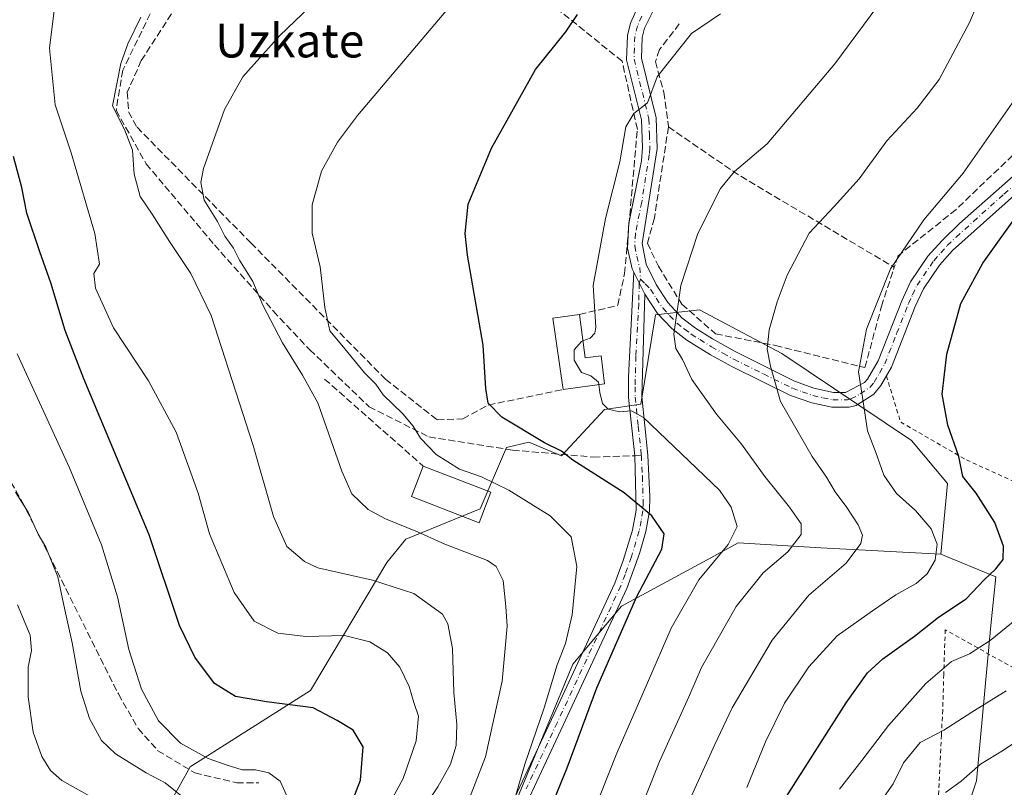
# Model space of a CAD drawing. Units: metres. Extents: x 613580 to 617031, y 4771018 to 4773389.
# Drawn here: x 614583 to 614816, y 4772216 to 4772398 of the extents above; entities that cross this region are included whole.
import ezdxf
from ezdxf.enums import TextEntityAlignment as Align

# ---------------------------------------------------------------- set-up
doc = ezdxf.new("R2010")
doc.units = ezdxf.units.M
doc.header["$MEASUREMENT"] = 0
for name, pattern in [('DGN Style 2', [1.6480167562047852, 0.988810053722871, -0.6592067024819142]), ('DGN Style 3', [2.307223458686699, 1.648016756204785, -0.6592067024819142]), ('DGN Style 4', [2.6384748266838614, 1.318413404963828, -0.6592067024819142, 0.001648016756204785, -0.6592067024819142])]:
    doc.linetypes.add(name, pattern=pattern)
for name, color, linetype, lineweight in [('Alambrada', 7, 'DGN Style 2', 0), ('Arbolado forestal CxS', 92, 'Continuous', 0), ('Camino Cxs', 7, 'Continuous', 0), ('Camino eje', 30, 'DGN Style 4', 13), ('Comarca CxS', 21, 'Continuous', 0), ('Comunidad Autónoma CxS', 142, 'Continuous', 0), ('Curva de nivel maestra', 30, 'Continuous', 30), ('Curva de nivel normal', 30, 'Continuous', 0), ('Edificación Cxs', 1, 'Continuous', 13), ('Espacio natural protegido CxS', 121, 'Continuous', 0), ('Municipio CxS', 4, 'Continuous', 0), ('Muro lineal', 1, 'DGN Style 3', 13), ('Pastizal CxS', 92, 'Continuous', 0), ('Pista no pavimentada Cxs', 111, 'Continuous', 0), ('Pista no pavimentada eje', 91, 'DGN Style 4', 0), ('Prado CxS', 92, 'Continuous', 0), ('Provincia CxS', 1, 'Continuous', 0), ('Senda', 7, 'DGN Style 3', 0), ('Senda no paivmentada conexión', 7, 'DGN Style 3', 0), ('Texto cartográfico', 7, 'Continuous', 0)]:
    doc.layers.add(name, color=color, linetype=linetype, lineweight=lineweight)
doc.styles.add('Style-Arial', font='txt')

# ---------------------------------------------------------------- blocks, each defined once
blk = doc.blocks.new('*U10')
at = {"layer": 'Arbolado forestal CxS', "color": 92, "linetype": 'Continuous', "lineweight": 0}
blk.add_polyline3d([(614618.6234999998, 4772212.448100001, 414.1009999999951), (614623.2260999996, 4772220.6339, 418.9389999999985), (614651.7783000004, 4772238.765500001, 426.6542000000045), (614669.9265000002, 4772269.1965, 437.3573000000034), (614674.4237000003, 4772274.716700001, 439.5470999999961), (614692.0055000001, 4772281.8727, 443.5516999999964), (614698.2418999998, 4772296.489499999, 448.8221000000049), (614703.5576999999, 4772297.7161, 449.7709999999934), (614711.3256999999, 4772294.445900001, 450.2017999999953), (614721.5481000004, 4772305.485099999, 454.4231), (614730.1349, 4772306.711100001, 456.0190000000002), (614733.6530999999, 4772327.9911, 458.7149999999965), (614744.0318999998, 4772329.143100001, 460.9584999999934), (614763.6357000005, 4772318.770099999, 465.8763000000035), (614794.3284999998, 4772298.124700001, 472.4302000000025), (614802.9153000005, 4772287.9025, 474.0224000000017), (614801.2792999997, 4772271.138699999, 470.1203999999998), (614772.8602999998, 4772272.662900001, 461.2679999999964), (614753.2565000001, 4772273.8159, 455.4027999999962), (614745.8519000001, 4772269.8071, 454.1310999999987), (614725.5805000003, 4772258.831900001, 448.4608000000007), (614714.0488999998, 4772245.0001, 445.6396999999997), (614701.3081, 4772214.282299999, 444.695200000002)], dxfattribs=at)

msp = doc.modelspace()

# ---------------------------------------------------------------- linework, layer by layer
at = {"layer": 'Alambrada', "color": 7, "linetype": 'DGN Style 2', "lineweight": 0}
for points in [[(614788.3901000004, 4772313.440099999, 471.7246000000014), (614791.8000999996, 4772302.470100001, 472.4051000000036), (614807.3901000004, 4772293.5101, 475.4364999999962), (614845.7600999996, 4772276.0601, 481.9869000000036), (614827.3201000001, 4772239.2601, 487.2342999999965)], [(614827.3201000001, 4772239.2601, 487.2342999999965), (614820.1501000002, 4772243.2501, 488.0527000000002), (614808.5301000001, 4772249.7501, 483.6472000000067), (614802.3601000002, 4772253.190099999, 480.6967000000004), (614802.0201000003, 4772242.5801, 481.4728999999934), (614801.7600999996, 4772234.1501, 484.0927999999985), (614801.4600999998, 4772228.1801, 485.7333999999974), (614800.6401000004, 4772211.4301, 491.7433000000019), (614800.3501000004, 4772205.7501, 493.0559000000067), (614795.6401000004, 4772181.970100001, 496.3671000000032), (614793.6001000004, 4772171.590100001, 497.0145000000048), (614772.5201000003, 4772166.950099999, 487.8006000000024), (614768.7100999998, 4772151.9001, 487.7593999999954), (614757.2801000001, 4772121.100099999, 488.0889000000025), (614735.2301000003, 4772068.550100001, 485.3053999999975), (614734.1601, 4772064.710100001, 484.4784999999974), (614773.8701, 4772025.340100001, 486.2301000000007), (614790.5201000003, 4772030.710100001, 492.6910999999964), (614823.6001000004, 4772030.710100001, 504.4616999999998)]]:
    msp.add_polyline3d(points, dxfattribs=at)
at = {"layer": 'Arbolado forestal CxS', "color": 92, "linetype": 'Continuous', "lineweight": 0}
for points in [[(614565.6091, 4772175.653700001, 390.2465999999986), (614587.8148999996, 4772198.834899999, 401.6981999999989), (614618.6234999998, 4772212.448100001, 414.1009999999951), (614623.2260999996, 4772220.6339, 418.9389999999985), (614651.7783000004, 4772238.765500001, 426.6542000000045), (614669.9265000002, 4772269.1965, 437.3573000000034), (614674.4237000003, 4772274.716700001, 439.5470999999961), (614692.0055000001, 4772281.8727, 443.5516999999964), (614698.2418999998, 4772296.489499999, 448.8221000000049), (614703.5576999999, 4772297.7161, 449.7709999999934), (614711.3256999999, 4772294.445900001, 450.2017999999953), (614721.5481000004, 4772305.485099999, 454.4231), (614730.1349, 4772306.711100001, 456.0190000000002), (614733.6530999999, 4772327.9911, 458.7149999999965), (614744.0318999998, 4772329.143100001, 460.9584999999934), (614763.6357000005, 4772318.770099999, 465.8763000000035), (614794.3284999998, 4772298.124700001, 472.4302000000025), (614802.9153000005, 4772287.9025, 474.0224000000017), (614801.2792999997, 4772271.138699999, 470.1203999999998)], [(614801.2792999997, 4772271.138699999, 470.1203999999998), (614772.8602999998, 4772272.662900001, 461.2679999999964), (614753.2565000001, 4772273.8159, 455.4027999999962), (614745.8519000001, 4772269.8071, 454.1310999999987), (614725.5805000003, 4772258.831900001, 448.4608000000007), (614714.0488999998, 4772245.0001, 445.6396999999997), (614701.3081, 4772214.282299999, 444.695200000002), (614697.8318999996, 4772204.9003, 444.8221000000049), (614692.9259000003, 4772200.4033, 443.5574999999953), (614679.4329000004, 4772202.446699999, 435.9952999999951), (614658.3139000004, 4772199.7577, 425.7514999999985), (614635.1432999996, 4772175.972899999, 419.0010000000038), (614614.6835000003, 4772140.167099999, 416.0789999999979), (614587.5773, 4772125.215299999, 405.9955000000046), (614558.4057, 4772121.660300001, 390.8407000000007)]]:
    msp.add_polyline3d(points, dxfattribs=at)
at = {"layer": 'Camino Cxs', "color": 7, "linetype": 'Continuous', "lineweight": 0, "extrusion": (-0.1147698506115448, 0.2330723226252681, 0.9656630746884065), "elevation": 1042190.183986124, "flags": 128}
msp.add_lwpolyline([(-2659749.580627486, -3872037.431215283), (-2659749.580627486, -3872031.430006587)], dxfattribs=at)
at = {"layer": 'Camino Cxs', "color": 7, "linetype": 'Continuous', "lineweight": 0}
for points in [[(614692.1501000002, 4772196.0101, 445.0981000000029), (614708.9301000005, 4772231.880100001, 450.6013999999996), (614723.9600999998, 4772264.2301, 461.125), (614725.9901000002, 4772269.630100001, 462.1178000000073), (614728.1700999998, 4772276.8201, 465.6122000000032), (614729.0800999999, 4772281.590100001, 463.7642999999953), (614728.7200999996, 4772294.470100001, 457.7715999999928), (614727.2500999998, 4772308.350099999, 456.0679999999993), (614727.2001, 4772313.270099999, 456.3456000000006), (614728.5, 4772338.079100001, 458.2982000000048), (614731.0601000005, 4772332.880100001, 459.8573000000034), (614730.3701, 4772308.530099999, 456.6399999999995), (614731.8300999999, 4772294.6801, 455.5859000000055), (614732.3101000005, 4772284.800100001, 458.6622999999963), (614732.2100999998, 4772281.340100001, 459.2397000000056), (614731.3300999999, 4772276.530099999, 463.8736999999965), (614729.8300999999, 4772271.3301, 462.6736999999994), (614726.8400999998, 4772263.020099999, 458.2436000000016), (614711.7600999996, 4772230.5601, 449.5415999999968), (614696.9600999998, 4772198.9301, 447.1827999999951)], [(614692.1501000002, 4772196.0101, 445.0981000000029), (614708.9301000005, 4772231.880100001, 450.6013999999996), (614723.9600999998, 4772264.2301, 461.125), (614725.9901000002, 4772269.630100001, 462.1178000000073), (614728.1700999998, 4772276.8201, 465.6122000000032), (614729.0800999999, 4772281.590100001, 463.7642999999953), (614728.7200999996, 4772294.470100001, 457.7715999999928), (614727.2500999998, 4772308.350099999, 456.0679999999993), (614727.2001, 4772313.270099999, 456.3456000000006), (614728.5, 4772338.079100001, 458.2982000000048)], [(614731.0601000005, 4772332.880100001, 459.8573000000034), (614730.3701, 4772308.530099999, 456.6399999999995), (614731.8300999999, 4772294.6801, 455.5859000000055), (614732.3101000005, 4772284.800100001, 458.6622999999963), (614732.2100999998, 4772281.340100001, 459.2397000000056), (614731.3300999999, 4772276.530099999, 463.8736999999965), (614729.8300999999, 4772271.3301, 462.6736999999994), (614726.8400999998, 4772263.020099999, 458.2436000000016), (614711.7600999996, 4772230.5601, 449.5415999999968), (614696.9600999998, 4772198.9301, 447.1827999999951)]]:
    msp.add_polyline3d(points, dxfattribs=at)
at = {"layer": 'Camino eje', "color": 30, "linetype": 'DGN Style 4', "lineweight": 13}
msp.add_polyline3d([(614730.0714999996, 4772336.447699999, 458.9291999999987), (614729.7801000001, 4772335.4801, 459.3500000000058), (614729.6409, 4772330.5725, 460.9314000000013), (614728.9908999996, 4772318.167500001, 457.4875999999931), (614728.7851, 4772310.9001, 456.4818999999989), (614728.8101000005, 4772308.440099999, 456.3273999999947), (614729.5450999998, 4772301.5001, 454.9009999999981), (614730.2751000002, 4772294.575099999, 456.6380000000063), (614730.5151000004, 4772289.6351, 460.7017999999953), (614730.6951000001, 4772283.1951, 460.8231999999989), (614730.6451000003, 4772281.465100001, 461.4569000000047), (614730.2050999999, 4772279.0601, 463.6687999999995), (614729.7500999998, 4772276.675100001, 464.7252000000008), (614729.0000999998, 4772274.075099999, 464.2835000000051), (614727.9101, 4772270.4801, 462.8905999999988), (614726.4151, 4772266.325099999, 460.9171999999963), (614725.4001000002, 4772263.6251, 459.8344999999972), (614710.3450999996, 4772231.220100001, 449.9731999999931), (614702.9451000001, 4772215.405099999, 453.0288)], dxfattribs=at)
at = {"layer": 'Comarca CxS', "color": 21, "linetype": 'Continuous', "lineweight": 0}
msp.add_3dface([(617009.7500008971, 4771075.699982255), (613618.0800008723, 4771018.439982256), (613579.5200008709, 4773331.979982234), (616970.0800008973, 4773389.239982234)], dxfattribs=at)
at = {"layer": 'Comunidad Autónoma CxS', "color": 142, "linetype": 'Continuous', "lineweight": 0}
msp.add_3dface([(617009.7500008971, 4771075.699982255), (613618.0800008723, 4771018.439982256), (613579.5200008709, 4773331.979982234), (616970.0800008973, 4773389.239982234)], dxfattribs=at)
at = {"layer": 'Curva de nivel maestra', "color": 30, "linetype": 'Continuous', "lineweight": 30, "flags": 128}
for points, elevation in [([(614706.8200000003, 4772206.120100001), (614712.6600000003, 4772220.440099999), (614719.6900000004, 4772239.4101), (614729.2199999997, 4772261.0601), (614735.1500000004, 4772272.3201), (614735.7199999997, 4772275.9301), (614732.7699999996, 4772280.2401), (614726.1699999999, 4772285.670100001), (614714.0499999998, 4772293.4301), (614711.3600000005, 4772295.600099999), (614707.3200000003, 4772297.600099999), (614697.1900000004, 4772303.690099999), (614693.9699999997, 4772306.950099999), (614693.3399999999, 4772310.450099999), (614692.7400000002, 4772320.7301), (614689.04, 4772342.1501), (614688.4699999997, 4772347.2301), (614689.1699999999, 4772354.2401), (614694.6900000004, 4772367.5001), (614705.1600000003, 4772386.220100001), (614712.3399999999, 4772395.1601), (614715.1100000005, 4772399.2601)], 450), ([(614660.2300000006, 4772208.690099999), (614663.6399999997, 4772217.450099999), (614664.25, 4772225.420100001), (614661.8899999997, 4772229.3301), (614658.0800000001, 4772231.6801), (614652.4000000004, 4772234.6601), (614641.3300000001, 4772236.0701), (614634.0099999999, 4772237.380100001), (614628.9900000002, 4772240.4001), (614624.3399999999, 4772246.6601), (614620.6799999997, 4772254.190099999), (614613.5199999996, 4772275.7301), (614598.0199999996, 4772312.7501), (614593.5499999998, 4772324.220100001), (614590.2100000001, 4772335.5801), (614587.54, 4772342.880100001), (614584.4800000006, 4772352.100099999), (614583.2999999998, 4772358.220100001), (614581.3399999999, 4772365.5601)], 425), ([(614764.6799999997, 4772213.5801), (614778.8799999999, 4772235.870100001), (614783.9299999997, 4772242.9901), (614787.5800000001, 4772246.3301), (614795.1100000005, 4772251.6801), (614800.75, 4772256.200099999), (614807.3600000005, 4772260.5001), (614811.5899999999, 4772265.030099999), (614814.3499999996, 4772267.620100001), (614816.0999999996, 4772269.870100001), (614816.2199999997, 4772273.050100001), (614814.1500000004, 4772278.6601), (614809.7199999997, 4772285.630100001), (614806.5499999998, 4772289.590100001), (614805.5599999996, 4772294.3301), (614802.9699999997, 4772301.780099999), (614801.6200000001, 4772309.120100001), (614802.7800000003, 4772318.6501), (614806.0899999999, 4772330.640100001), (614811.2599999999, 4772340.2501), (614820.5999999996, 4772353.2501)], 475)]:
    msp.add_lwpolyline(points, dxfattribs=dict(at, elevation=elevation))
at = {"layer": 'Curva de nivel normal', "color": 30, "linetype": 'Continuous', "lineweight": 0, "flags": 128}
for points, elevation in [([(614741.7999999998, 4772212.91), (614747.6900000004, 4772225.970000001), (614751.8399999999, 4772234.680000001), (614761.3099999996, 4772250.730000001), (614770.0300000003, 4772261.439999999), (614778.8600000005, 4772269.01), (614782.3200000003, 4772273.65), (614782.7400000002, 4772275.680000001), (614781.7100000001, 4772278.07), (614779.04, 4772282.25), (614776.2599999999, 4772285.92), (614774.1900000004, 4772289.4), (614770.8200000003, 4772294.32), (614763.25, 4772307.41), (614760.9100000003, 4772315.789999999), (614760.0800000001, 4772319.779999999), (614760.6299999999, 4772324.430000001), (614762.4600000001, 4772331.039999999), (614764.8300000001, 4772337.4), (614770.0800000001, 4772347.32), (614776.04, 4772353.710000001), (614781.9500000002, 4772360.24), (614788.5, 4772369.26), (614795.7100000001, 4772376.980000001), (614800.9199999999, 4772383.84), (614808.1299999999, 4772397.32), (614813.5899999999, 4772410.26)], 465), ([(614657.0300000003, 4772406.26), (614644.4800000006, 4772394.26), (614635.7599999999, 4772384.49), (614631.3499999996, 4772376.689999999), (614626.3700000001, 4772362.730000001), (614625.79, 4772359.41), (614626.5899999999, 4772355.180000001), (614629.6900000004, 4772350.140000001), (614631.4500000002, 4772346.66), (614633.5, 4772343.76), (614634.9600000001, 4772340.91), (614638.0999999996, 4772335.869999999), (614640.4900000002, 4772330.24), (614645.1100000005, 4772321.289999999), (614649.8700000001, 4772313.600000001), (614653.5199999996, 4772307.029999999), (614659.2100000001, 4772290.880000001), (614661.6200000001, 4772285.430000001), (614665.4400000004, 4772281.76), (614669.5599999996, 4772279.51), (614677.1299999999, 4772276.460000001), (614683.6799999997, 4772273.539999999), (614693.7599999999, 4772269.630000001), (614695.7999999998, 4772268.24), (614697.4900000002, 4772264.91), (614698.1399999997, 4772258.689999999), (614698.4400000004, 4772254.02), (614697.2400000002, 4772241.02), (614693.3099999996, 4772223.039999999), (614685.9299999997, 4772204.039999999)], 440), ([(614728.5499999998, 4772206.77), (614734.5899999999, 4772221.91), (614741.5199999996, 4772237.25), (614744.5199999996, 4772244.25), (614752.7599999999, 4772258.689999999), (614759.2100000001, 4772266.689999999), (614765.0199999996, 4772271.689999999), (614768.1799999997, 4772275.779999999), (614768.2100000001, 4772278.359999999), (614765.4400000004, 4772282.33), (614759.5899999999, 4772289.58), (614754.04, 4772297.279999999), (614748.0899999999, 4772304.380000001), (614742.2300000006, 4772312.619999999), (614740.0199999996, 4772317.32), (614738.4699999997, 4772319.970000001), (614737.9699999997, 4772323.350000001), (614739.6299999999, 4772334.91), (614743.6900000004, 4772347.25), (614749.0199999996, 4772357.92), (614752.3600000005, 4772362.02), (614760.0800000001, 4772368.550000001), (614776.2000000002, 4772387.57), (614791.3799999999, 4772408.119999999)], 460), ([(614669.2400000002, 4772209.57), (614673.7800000003, 4772217.869999999), (614676.8499999996, 4772226.850000001), (614677.4199999999, 4772232.720000001), (614676.3200000003, 4772235.930000001), (614675.1600000003, 4772239.76), (614673, 4772244.279999999), (614670.0300000003, 4772247.680000001), (614665.8799999999, 4772250.310000001), (614659.8099999996, 4772251.800000001), (614650.7100000001, 4772251.619999999), (614644.04, 4772252.359999999), (614638.4400000004, 4772255.26), (614633.6399999997, 4772262.050000001), (614627.8099999996, 4772275.980000001), (614625.1100000005, 4772285.619999999), (614619.8799999999, 4772300.08), (614613.3600000005, 4772312.300000001), (614605.0700000003, 4772324.869999999), (614600.7400000002, 4772334.279999999), (614600.4100000003, 4772337.800000001), (614601.7199999997, 4772339.970000001), (614600.6200000001, 4772347.25), (614595.0300000003, 4772366.390000001), (614591.1799999997, 4772377.789999999), (614589.8399999999, 4772391.25), (614591.5599999996, 4772404.680000001)], 430), ([(614700.5, 4772213.91), (614702.6500000004, 4772221.25), (614707.25, 4772234.640000001), (614710.3399999999, 4772244.84), (614712.2999999998, 4772249.930000001), (614713.8300000001, 4772256.710000001), (614714.9600000001, 4772268.199999999), (614713.6200000001, 4772275.26), (614708.6699999999, 4772280.220000001), (614698.8099999996, 4772286.32), (614692.3200000003, 4772289.49), (614687.1399999997, 4772291.310000001), (614681.6200000001, 4772294.789999999), (614677.8600000005, 4772298.66), (614676.1600000003, 4772301.52), (614673.6699999999, 4772304.460000001), (614669.0599999996, 4772308.939999999), (614667.3099999996, 4772311.460000001), (614664.6100000005, 4772314.199999999), (614659.2400000002, 4772320.75), (614656.3499999996, 4772324.189999999), (614655.1799999997, 4772329.699999999), (614654.0899999999, 4772339.33), (614652.1600000003, 4772347.310000001), (614652.2000000002, 4772354.039999999), (614654.3700000001, 4772362.100000001), (614658.1799999997, 4772368.91), (614662.9100000003, 4772375.25), (614686.0800000001, 4772402.710000001)], 445), ([(614749.0700000003, 4772399.41), (614742.1799999997, 4772394.720000001), (614737.2800000003, 4772388.59), (614734.04, 4772384.49), (614731.7000000002, 4772378.25), (614728.4699999997, 4772375.76), (614726.5800000001, 4772372.58), (614725.1299999999, 4772364.300000001), (614721.7300000006, 4772350.850000001), (614718.8799999999, 4772334.92), (614719.4500000002, 4772325.029999999), (614719.2699999996, 4772323.58), (614718.0999999996, 4772322.439999999), (614716.4049000005, 4772321.763599999)], 455), ([(614678.04, 4772209.99), (614681.9600000001, 4772215.9), (614684.9900000002, 4772221.26), (614686.3099999996, 4772225.689999999), (614686.5, 4772230.689999999), (614685.7999999998, 4772238.310000001), (614685.4600000001, 4772248.710000001), (614684.3300000001, 4772254.59), (614683.0899999999, 4772256.930000001), (614676.3300000001, 4772261.83), (614666.5199999996, 4772264.99), (614653.5599999996, 4772267.930000001), (614650.3300000001, 4772269.4), (614646.1600000003, 4772272.970000001), (614642.9800000006, 4772280.08), (614638.1600000003, 4772296.92), (614628.25, 4772327.76), (614623.3799999999, 4772337.76), (614618.3300000001, 4772345.390000001), (614614.2300000006, 4772351.82), (614611.3799999999, 4772356.01), (614609.9800000006, 4772361.32), (614609.54, 4772367.060000001), (614607.6900000004, 4772371.970000001), (614604.7800000003, 4772377.609999999), (614606.7800000003, 4772387.59), (614608.4800000006, 4772392.26), (614611.5199999996, 4772398.59)], 435), ([(614755.2699999996, 4772215.74), (614759.75, 4772226.619999999), (614764.2400000002, 4772235.75), (614770.04, 4772244.4), (614776.75, 4772251.789999999), (614785.1299999999, 4772257.65), (614790.6299999999, 4772261.449999999), (614795.4699999997, 4772264.17), (614798.1100000005, 4772266.439999999), (614799.9699999997, 4772269.680000001), (614800.4400000004, 4772273.480000001), (614799.0099999999, 4772277.180000001), (614795.2800000003, 4772281.480000001), (614790.8399999999, 4772285.58), (614787.8099999996, 4772289.91), (614785.9199999999, 4772295.25), (614783.9400000004, 4772300.41), (614782.8399999999, 4772307.890000001), (614781.7999999998, 4772314.41), (614783.6699999999, 4772324.58), (614789.3899999997, 4772338.91), (614797.3200000003, 4772350.52), (614806.6399999997, 4772361.59), (614821.54, 4772382.92)], 470), ([(614716.4049000005, 4772321.763599999), (614716.0700000003, 4772321.630000001), (614714.3499999996, 4772319.630000001), (614714.3399999999, 4772317.180000001), (614716.0999999996, 4772314.26), (614718.2999999998, 4772313.470000001), (614720.1299999999, 4772311.939999999), (614720.1957, 4772311.403700001)], 455), ([(614582.2300000006, 4772318.66), (614594.6399999997, 4772291.640000001), (614602.2100000001, 4772273.390000001), (614605.9699999997, 4772261.050000001), (614608.7199999997, 4772248.49), (614611.7000000002, 4772239.109999999), (614615.7100000001, 4772231.550000001), (614620.9800000006, 4772226.24), (614627.4900000002, 4772222.609999999), (614631.9900000002, 4772221.08), (614635.54, 4772219.960000001), (614638.75, 4772219.980000001), (614641.9199999999, 4772219.26), (614644.5499999998, 4772217.220000001), (614646.3899999997, 4772213.25)], 420), ([(614720.1957, 4772311.403700001), (614720.4299999997, 4772309.49), (614721.0800000001, 4772306.880000001), (614722.4000000004, 4772305.57), (614725.1200000001, 4772304.92), (614727.9199999999, 4772305.140000001), (614730.8099999996, 4772303.57), (614748.7999999998, 4772286.300000001), (614751.54, 4772282.32), (614752.9800000006, 4772277.699999999), (614750.8899999997, 4772273.470000001), (614743.9000000004, 4772265.08), (614737.3600000005, 4772253.58), (614731.7699999996, 4772240.58), (614724.4500000002, 4772223.91), (614718.8300000001, 4772209.710000001)], 455), ([(614581.7699999996, 4772285.82), (614584.7699999996, 4772281.100000001), (614587.1699999999, 4772275.890000001), (614588.9600000001, 4772272.800000001), (614591.8200000003, 4772265.789999999), (614593.4800000006, 4772257.949999999), (614595.2400000002, 4772250.130000001), (614597.2599999999, 4772238.59), (614599.3200000003, 4772232.16), (614602.2300000006, 4772226.9), (614605.4900000002, 4772223.76), (614612.8300000001, 4772219.220000001), (614617.2800000003, 4772216.859999999), (614622.6399999997, 4772212.550000001)], 415), ([(614599.4199999999, 4772213.67), (614592.8200000003, 4772217.430000001), (614590.0999999996, 4772219.82), (614588.0599999996, 4772223.08), (614585.9699999997, 4772228.890000001), (614584.79, 4772237.25), (614584.7999999998, 4772244.310000001), (614585.6299999999, 4772248.279999999), (614585.2400000002, 4772251.91), (614582.25, 4772259.130000001)], 410), ([(614777.2999999998, 4772215.390000001), (614782.5599999996, 4772222.17), (614788.8700000001, 4772230.449999999), (614797.7599999999, 4772240.42), (614803.8300000001, 4772245.67), (614808.0800000001, 4772247.470000001), (614813.04, 4772250.65), (614820.5999999996, 4772256.82)], 480), ([(614786.3099999996, 4772211.33), (614790.0300000003, 4772216.58), (614792.4500000002, 4772221.600000001), (614796.4199999999, 4772226.41), (614802.0599999996, 4772229.369999999), (614808.6500000004, 4772233.66), (614816.7800000003, 4772238.699999999)], 485), ([(614821.4800000006, 4772228.17), (614816.1600000003, 4772224.58), (614810.75, 4772221.25), (614806.1600000003, 4772217.230000001), (614802.4100000003, 4772214.58)], 490)]:
    msp.add_lwpolyline(points, dxfattribs=dict(at, elevation=elevation))
at = {"layer": 'Edificación Cxs', "color": 1, "linetype": 'Continuous', "lineweight": 13, "elevation": 459.8399999999964, "flags": 128}
msp.add_lwpolyline([(614715.5701000001, 4772328.0101), (614716.9401000004, 4772317.7601), (614720.7001, 4772318.2401), (614721.5201000003, 4772311.590100001), (614711.7100999998, 4772310.210100001), (614709.3000999996, 4772327.170100001)], close=True, dxfattribs=at)
at = {"layer": 'Edificación Cxs', "color": 1, "linetype": 'Continuous', "lineweight": 13, "extrusion": (-0.5605150297624284, -0.05014654202897202, 0.8266245978271882), "elevation": -583492.9481494849, "flags": 128}
msp.add_lwpolyline([(-4698548.823318726, 857898.8112680118), (-4698565.930602695, 857897.7356643246), (-4698566.208546303, 857905.3811043776)], dxfattribs=at)
at = {"layer": 'Edificación Cxs', "color": 1, "linetype": 'Continuous', "lineweight": 13, "extrusion": (-0.2510580740298177, 0.09730449576958909, 0.9630688856813227), "elevation": 310474.0367953295, "flags": 128}
msp.add_lwpolyline([(-4671901.584795498, -1108847.560897793), (-4671901.584795499, -1108829.631805338)], dxfattribs=at)
at = {"layer": 'Edificación Cxs', "color": 1, "linetype": 'Continuous', "lineweight": 13}
for points in [[(614715.5701000001, 4772328.0101, 459.8399999999965), (614716.9401000004, 4772317.7601, 457.7464000000036), (614720.7001, 4772318.2401, 457.3965999999928), (614721.5201000003, 4772311.590100001, 456.2274999999936), (614711.7100999998, 4772310.210100001, 456.1428000000015)], [(614694.6001000004, 4772285.8301, 449.8254000000015), (614691.7801000001, 4772278.600099999, 462.7093000000023), (614675.7100999998, 4772284.860099999, 443.5748000000021), (614678.5000999998, 4772292.0701, 444.9979000000022)]]:
    msp.add_polyline3d(points, dxfattribs=at)
msp.add_3dface([(614694.6001000004, 4772285.8301, 462.7093000000023), (614691.7801000001, 4772278.600099999, 462.7093000000023), (614675.7100999998, 4772284.860099999, 462.7093000000023), (614678.5000999998, 4772292.0701, 462.7093000000023)], dxfattribs=at)
at = {"layer": 'Espacio natural protegido CxS', "color": 121, "linetype": 'Continuous', "lineweight": 0}
msp.add_3dface([(617009.7500008971, 4771075.699982255), (613618.0800008723, 4771018.439982256), (613579.5200008709, 4773331.979982234), (616970.0800008973, 4773389.239982234)], dxfattribs=at)
at = {"layer": 'Municipio CxS', "color": 4, "linetype": 'Continuous', "lineweight": 0}
msp.add_3dface([(617009.7500008971, 4771075.699982255), (613618.0800008723, 4771018.439982256), (613579.5200008709, 4773331.979982234), (616970.0800008973, 4773389.239982234)], dxfattribs=at)
at = {"layer": 'Muro lineal', "color": 1, "linetype": 'DGN Style 3', "lineweight": 13, "extrusion": (-0.5708813404557448, -0.7894536205960231, 0.225516021708619), "elevation": -4118405.114666492, "flags": 128}
msp.add_lwpolyline([(-2298359.295347778, 953795.078021984), (-2298339.205659202, 953797.2783023972), (-2298296.367196671, 953814.5831855448)], dxfattribs=at)
at = {"layer": 'Muro lineal', "color": 1, "linetype": 'DGN Style 3', "lineweight": 13, "extrusion": (0.2132113595094993, -0.1882242284198752, 0.9587035808902842), "elevation": -766777.9329410621, "flags": 128}
msp.add_lwpolyline([(3984443.244302425, 2586316.562309696), (3984443.244302426, 2586284.031837003)], dxfattribs=at)
at = {"layer": 'Muro lineal', "color": 1, "linetype": 'DGN Style 3', "lineweight": 13}
for points in [[(614715.5701000001, 4772328.0101, 459.8399999999965), (614724.6700999998, 4772330.2301, 463.7789000000049), (614726.3101000005, 4772337.7401, 458.0289000000049), (614729.3201000001, 4772371.9901, 456.4927000000025), (614725.7100999998, 4772388.1501, 453.1594999999944), (614707.5500999996, 4772402.860099999, 450.4213000000018), (614676.7100999998, 4772416.1501, 446.7464000000036), (614655.3501000004, 4772425.670100001, 437.9468000000052), (614649.3101000005, 4772426.1501, 439.4753000000055), (614642.5201000003, 4772423.5801, 436.4474999999948), (614635.2001, 4772419.100099999, 436.8509999999952), (614627.5500999996, 4772412.940099999, 442.9379999999946), (614611.6401000004, 4772388.3101, 440.1704000000027), (614608.3101000005, 4772380.790100001, 445.2498000000051), (614608.6401000004, 4772376.140100001, 442.2192000000068), (614610.6300999997, 4772372.470100001, 439.7220999999991), (614637.6401000004, 4772345.020099999, 445.5458999999974), (614669.5500999996, 4772312.710100001, 446.9997000000003), (614681.8701, 4772303.030099999, 447.6508000000031), (614687.9200999998, 4772303.2601, 448.7428999999975), (614693.9600999998, 4772306.550100001, 450.6447999999946), (614711.7100999998, 4772310.210100001, 456.1428000000015)], [(614739.2801000001, 4772397.020099999, 468.2700000000041), (614734.6001000004, 4772390.940099999, 456.4612999999954), (614733.6001000004, 4772388.0701, 454.7361999999994), (614735.6001000004, 4772380.790100001, 458.2436000000016), (614736.7100999998, 4772372.550100001, 458.4637999999978)], [(614848.6300999997, 4772392.0701, 481.4673999999941), (614825.0301000001, 4772372.2301, 473.3671000000032), (614804.9200999998, 4772352.940099999, 477.8683000000019), (614791.2001, 4772341.9801, 479.6806999999972), (614790.2801000001, 4772339.2401, 477.466499999995)], [(614554.8701, 4772381.340100001, 431.1310999999987), (614554.0000999998, 4772374.3101, 420.3405000000057), (614555.2301000003, 4772355.7401, 415.5893000000069), (614561.1501000002, 4772335.670100001, 424.8647000000056), (614568.8000999996, 4772316.630100001, 415.905700000003), (614565.8400999998, 4772313.670100001, 414.090400000001), (614571.3901000004, 4772304.1501, 414.7430000000023), (614583.4101, 4772283.590100001, 417.1815000000061), (614606.2100999998, 4772237.950099999, 419.8561999999947), (614610.8901000004, 4772229.7501, 418.8147000000026), (614615.5701000001, 4772224.4901, 419.0004000000045), (614624.3400999998, 4772219.220100001, 419.6747000000032), (614634.2801000001, 4772216.870100001, 422.0022999999928), (614639.5500999996, 4772216.870100001, 430.0936999999976)], [(614736.7100999998, 4772372.550100001, 458.4637999999978), (614733.3601000002, 4772350.950099999, 458.186600000001), (614731.7100999998, 4772344.940099999, 458.3450000000012), (614734.3201000001, 4772339.5101, 459.0559999999969), (614739.8701, 4772330.470100001, 460.5678000000044), (614747.8800999997, 4772323.4301, 462.5243000000046), (614762.0701000001, 4772320.710100001, 465.8004999999976), (614783.3201000001, 4772315.420100001, 470.7908000000025), (614787.2301000003, 4772329.9901, 475.8157999999967), (614790.2801000001, 4772339.2401, 477.466499999995)]]:
    msp.add_polyline3d(points, dxfattribs=at)
at = {"layer": 'Pastizal CxS', "color": 92, "linetype": 'Continuous', "lineweight": 0}
for points in [[(614801.2792999997, 4772271.138699999, 470.1203999999998), (614772.8602999998, 4772272.662900001, 461.2679999999964), (614753.2565000001, 4772273.8159, 455.4027999999962), (614745.8519000001, 4772269.8071, 454.1310999999987), (614725.5805000003, 4772258.831900001, 448.4608000000007), (614714.0488999998, 4772245.0001, 445.6396999999997), (614701.3081, 4772214.282299999, 444.695200000002), (614697.8318999996, 4772204.9003, 444.8221000000049), (614692.9259000003, 4772200.4033, 443.5574999999953), (614679.4329000004, 4772202.446699999, 435.9952999999951), (614658.3139000004, 4772199.7577, 425.7514999999985), (614635.1432999996, 4772175.972899999, 419.0010000000038), (614614.6835000003, 4772140.167099999, 416.0789999999979), (614587.5773, 4772125.215299999, 405.9955000000046), (614558.4057, 4772121.660300001, 390.8407000000007)], [(614701.3081, 4772214.282299999, 444.695200000002), (614714.0488999998, 4772245.0001, 445.6396999999997), (614725.5805000003, 4772258.831900001, 448.4608000000007), (614745.8519000001, 4772269.8071, 454.1310999999987), (614753.2565000001, 4772273.8159, 455.4027999999962), (614772.8602999998, 4772272.662900001, 461.2679999999964), (614801.2792999997, 4772271.138699999, 470.1203999999998), (614814.3739, 4772265.7465, 474.8559999999998), (614813.2198999999, 4772254.220699999, 477.9744000000064), (614809.7607000005, 4772217.3347, 489.9916999999987), (614793.9193000002, 4772170.144300001, 496.304099999994)], [(614801.2792999997, 4772271.138699999, 470.1203999999998), (614814.3739, 4772265.7465, 474.8559999999998), (614813.2198999999, 4772254.220699999, 477.9744000000064), (614809.7607000005, 4772217.3347, 489.9916999999987), (614793.9193000002, 4772170.144300001, 496.304099999994), (614777.4715, 4772162.347899999, 488.8171000000002), (614762.8655000003, 4772131.201300001, 487.3157999999967), (614755.5604999998, 4772103.562899999, 488.4562000000006), (614754.2753, 4772075.172700001, 490.5712000000058), (614757.1381000001, 4772063.723099999, 490.0283999999957), (614771.8598999997, 4772043.274900001, 487.749100000001), (614792.3079000004, 4772028.142700001, 492.5136999999959), (614805.6139000002, 4772029.990300001, 496.9612000000052), (614832.3860999999, 4772024.0537, 506.6613999999972), (614836.4742999999, 4772015.874500001, 507.8252000000066), (614834.4299, 4772005.650699999, 506.6956000000064), (614828.7043000003, 4771993.3815, 505.0411000000022), (614830.3400999998, 4771982.339500001, 506.0547999999981), (614824.2059000004, 4771970.480699999, 504.9554000000062), (614809.4829000002, 4771956.1669, 499.8215999999957), (614794.7578999996, 4771938.174900001, 494.843200000003), (614785.0862999996, 4771903.1439, 493.8983000000007), (614777.3727000002, 4771864.330900001, 494.9147999999987)]]:
    msp.add_polyline3d(points, dxfattribs=at)
at = {"layer": 'Pista no pavimentada Cxs', "color": 111, "linetype": 'Continuous', "lineweight": 0, "extrusion": (-0.288108083805475, 0.0857907354644668, 0.9537471791593427), "elevation": 232751.4333420866, "flags": 128}
msp.add_lwpolyline([(-4749310.296885748, -736931.0146238111), (-4749312.633040252, -736931.5951103284), (-4749313.299774327, -736931.6586478212)], dxfattribs=at)
at = {"layer": 'Pista no pavimentada Cxs', "color": 111, "linetype": 'Continuous', "lineweight": 0, "extrusion": (-0.1147698506115448, 0.2330723226252681, 0.9656630746884065), "elevation": 1042190.183986124, "flags": 128}
msp.add_lwpolyline([(-2659749.580627486, -3872037.431215283), (-2659749.580627486, -3872031.430006587)], dxfattribs=at)
at = {"layer": 'Pista no pavimentada Cxs', "color": 111, "linetype": 'Continuous', "lineweight": 0}
for points in [[(614826.8300999999, 4772363.5801, 474.8537000000069), (614804.1101000002, 4772343.200099999, 474.1671999999963), (614801.0201000003, 4772339.7301, 473.6689999999944), (614797.1901000004, 4772334.100099999, 472.7826999999961), (614795.2301000003, 4772329.920100001, 472.9198999999935), (614789.5900999998, 4772315.550100001, 472.0457000000025), (614787.1201, 4772311.210100001, 471.3882000000012), (614785.3901000004, 4772309.140100001, 470.9302000000025), (614781.2001, 4772306.470100001, 469.6906000000017), (614779.6101000002, 4772306.0001, 469.286500000002), (614775.4801000003, 4772306.030099999, 468.2758000000031), (614770.7200999996, 4772307.0601, 467.1677999999956), (614765.6300999997, 4772308.8101, 466.0095000000001), (614751.8800999997, 4772315.630100001, 463.1894999999931), (614746.6401000004, 4772318.5001, 462.0918999999994), (614741.0900999998, 4772321.940099999, 460.905899999998), (614737.4801000003, 4772324.690099999, 460.1573000000063), (614734.1201, 4772328.290100001, 459.8003000000026), (614731.0601000005, 4772332.880100001, 459.8573000000034), (614728.5, 4772338.079100001, 458.2982000000048), (614728.1101000002, 4772338.870100001, 458.1794999999984), (614726.9501, 4772343.7501, 457.4548999999971), (614727.2901, 4772349.7401, 457.0822000000044), (614730.2701000003, 4772364.530099999, 456.5375000000058), (614730.5401, 4772367.6501, 456.4168999999966), (614730.3300999999, 4772374.2301, 457.6777000000002), (614726.7801000001, 4772388.5101, 453.2299000000058), (614727.0000999998, 4772394.300100001, 452.7918999999966), (614727.7100999998, 4772397.210100001, 453.1005000000005), (614729.7600999996, 4772401.770099999, 457.0132000000012)], [(614727.4222999997, 4772350.396400001, 457.0630999999995), (614730.2701000003, 4772364.530099999, 456.5375000000058), (614730.5401, 4772367.6501, 456.4168999999966), (614730.3300999999, 4772374.2301, 457.6777000000002), (614726.7801000001, 4772388.5101, 453.2299000000058), (614727.0000999998, 4772394.300100001, 452.7918999999966), (614727.7100999998, 4772397.210100001, 453.1005000000005), (614729.7600999996, 4772401.770099999, 457.0132000000012)], [(614733.2701000003, 4772400.440099999, 461.6728000000003), (614731.0000999998, 4772395.9901, 457.133799999996), (614730.4700999996, 4772393.8101, 455.0252999999939), (614730.2801000001, 4772388.870100001, 453.9872000000032), (614733.8000999996, 4772374.710100001, 459.584400000007), (614734.0401, 4772367.4301, 457.1165000000037), (614730.4401000004, 4772344.890100001, 458.108699999997), (614731.4401000004, 4772339.9901, 458.5684999999939), (614733.7600999996, 4772335.190099999, 459.2148000000016), (614736.5401, 4772330.890100001, 459.9866000000038), (614739.8400999998, 4772327.270099999, 460.7014000000054), (614743.0800999999, 4772324.8101, 461.4054999999935), (614747.1601, 4772322.2301, 462.4107999999979), (614752.5601000005, 4772319.220100001, 463.5063999999985), (614766.5701000001, 4772312.220100001, 466.508799999996), (614771.2200999996, 4772310.550100001, 467.5807000000059), (614775.8800999997, 4772309.5101, 468.6263999999938), (614778.7401000002, 4772309.4901, 469.3150000000023), (614783.2001, 4772311.9101, 470.6033000000025), (614783.9001000002, 4772312.700099999, 470.7934999999998), (614786.4501, 4772317.0701, 471.4046999999992), (614792.0301000001, 4772331.300100001, 473.1886999999988), (614794.1601, 4772335.8301, 474.1851000000024), (614798.2701000003, 4772341.870100001, 475.2581000000064), (614801.6001000004, 4772345.620100001, 477.2403999999952), (614805.7701000003, 4772349.630100001, 476.6364999999933), (614824.4801000003, 4772366.1501, 474.1817000000011)], [(614733.2701000003, 4772400.440099999, 461.6728000000003), (614731.0000999998, 4772395.9901, 457.133799999996), (614730.4700999996, 4772393.8101, 455.0252999999939), (614730.2801000001, 4772388.870100001, 453.9872000000032), (614733.8000999996, 4772374.710100001, 459.584400000007), (614734.0401, 4772367.4301, 457.1165000000037), (614730.4401000004, 4772344.890100001, 458.108699999997), (614731.4401000004, 4772339.9901, 458.5684999999939), (614733.7600999996, 4772335.190099999, 459.2148000000016), (614736.5401, 4772330.890100001, 459.9866000000038), (614739.8400999998, 4772327.270099999, 460.7014000000054), (614743.0800999999, 4772324.8101, 461.4054999999935), (614747.1601, 4772322.2301, 462.4107999999979), (614752.5601000005, 4772319.220100001, 463.5063999999985), (614766.5701000001, 4772312.220100001, 466.508799999996), (614771.2200999996, 4772310.550100001, 467.5807000000059), (614775.8800999997, 4772309.5101, 468.6263999999938), (614778.7401000002, 4772309.4901, 469.3150000000023), (614783.2001, 4772311.9101, 470.6033000000025), (614783.9001000002, 4772312.700099999, 470.7934999999998), (614786.4501, 4772317.0701, 471.4046999999992), (614792.0301000001, 4772331.300100001, 473.1886999999988), (614794.1601, 4772335.8301, 474.1851000000024), (614798.2701000003, 4772341.870100001, 475.2581000000064), (614801.6001000004, 4772345.620100001, 477.2403999999952), (614805.7701000003, 4772349.630100001, 476.6364999999933), (614824.4801000003, 4772366.1501, 474.1817000000011)], [(614994.5231999997, 4772392.6362, 491.6560999999929), (614971.5201000003, 4772391.390100001, 489.6984999999986), (614948.1001000004, 4772390.440099999, 485.9599000000017), (614933.2301000003, 4772390.5601, 484.9793000000063), (614914.7100999998, 4772391.9001, 481.5345999999991), (614889.9600999998, 4772394.5601, 477.6808000000019), (614878.3300999999, 4772395.620100001, 476.8263000000007), (614873.9700999996, 4772395.470100001, 477.0994999999967), (614869.6001000004, 4772394.4801, 477.9731999999931), (614864.8800999997, 4772392.880100001, 477.3738000000012), (614853.8501000004, 4772387.440099999, 477.0556999999972), (614849.9001000002, 4772385.0001, 476.9198000000034), (614847.4700999996, 4772383.100099999, 476.2918000000063), (614826.8300999999, 4772363.5801, 474.8537000000069), (614804.1101000002, 4772343.200099999, 474.1671999999963), (614801.0201000003, 4772339.7301, 473.6689999999944), (614797.1901000004, 4772334.100099999, 472.7826999999961), (614795.2301000003, 4772329.920100001, 472.9198999999935), (614789.5900999998, 4772315.550100001, 472.0457000000025), (614788.3898, 4772313.440300001, 471.7244999999967)], [(614728.5, 4772338.079100001, 458.2982000000048), (614728.1101000002, 4772338.870100001, 458.1794999999984), (614726.9501, 4772343.7501, 457.4548999999971), (614727.1540000001, 4772347.3431, 457.2566999999981)], [(614788.3898, 4772313.440300001, 471.7244999999967), (614787.1201, 4772311.210100001, 471.3882000000012), (614785.3901000004, 4772309.140100001, 470.9302000000025), (614781.2001, 4772306.470100001, 469.6906000000017), (614779.6101000002, 4772306.0001, 469.286500000002), (614775.4801000003, 4772306.030099999, 468.2758000000031), (614770.7200999996, 4772307.0601, 467.1677999999956), (614765.6300999997, 4772308.8101, 466.0095000000001), (614751.8800999997, 4772315.630100001, 463.1894999999931), (614746.6401000004, 4772318.5001, 462.0918999999994), (614741.0900999998, 4772321.940099999, 460.905899999998), (614737.4801000003, 4772324.690099999, 460.1573000000063), (614734.1201, 4772328.290100001, 459.8003000000026), (614731.0601000005, 4772332.880100001, 459.8573000000034)]]:
    msp.add_polyline3d(points, dxfattribs=at)
at = {"layer": 'Pista no pavimentada eje', "color": 91, "linetype": 'DGN Style 4', "lineweight": 0}
for points in [[(614730.3800999997, 4772398.880100001, 457.4719000000041), (614729.3551000003, 4772396.600099999, 455.3322999999946), (614728.7351000002, 4772394.0551, 453.7347000000009), (614728.5301000001, 4772388.690099999, 453.5388999999996), (614732.0651000004, 4772374.470100001, 459.1486000000005), (614732.1851000005, 4772370.8301, 457.511599999998), (614732.2901, 4772367.540100001, 456.7133000000031), (614732.1551000001, 4772365.9801, 456.7868000000017), (614730.3551000003, 4772354.710100001, 457.3000999999931), (614728.8651000002, 4772347.315099999, 457.6328999999969), (614728.6951000001, 4772344.3201, 457.8209000000061), (614729.1951000001, 4772341.870100001, 458.0959000000003), (614729.8724999996, 4772339.2325, 458.3852999999945), (614730.0714999996, 4772336.447699999, 458.9291999999987)], [(614730.0714999996, 4772336.447699999, 458.9291999999987), (614731.1892999997, 4772335.297900001, 459.1903000000021), (614732.4101, 4772334.0351, 459.1073999999935), (614733.8000999996, 4772331.8851, 459.4934000000067), (614735.3300999999, 4772329.590100001, 459.8644999999961), (614736.9801000003, 4772327.780099999, 460.1083000000072), (614738.6601, 4772325.9801, 460.4241999999941), (614740.4650999998, 4772324.6051, 460.8239000000031), (614742.0850999998, 4772323.3751, 461.1708000000072), (614744.1250999998, 4772322.085100001, 461.6382000000012), (614746.9001000002, 4772320.3651, 462.2516000000033), (614749.6001000004, 4772318.860099999, 462.8122000000003), (614752.2200999996, 4772317.425100001, 463.3698000000004), (614759.2251000004, 4772313.925100001, 464.7991999999941), (614766.1001000004, 4772310.515100001, 466.2590999999957), (614768.4250999996, 4772309.6801, 466.8080999999948), (614770.9700999996, 4772308.8051, 467.3699999999953), (614773.3000999996, 4772308.2851, 467.8882000000012), (614775.6801000005, 4772307.770099999, 468.3904999999941), (614779.1750999996, 4772307.745100001, 469.2260999999999), (614779.9700999996, 4772307.9801, 469.4493999999977), (614782.2001, 4772309.190099999, 470.1227000000072), (614784.4700999996, 4772310.7225, 470.7887999999948), (614785.5100999996, 4772311.9551, 471.0706999999966), (614786.7851, 4772314.140100001, 471.3806000000041), (614788.0201000003, 4772316.3101, 471.688599999994), (614790.8400999998, 4772323.495100001, 472.5619000000006), (614793.6300999997, 4772330.610099999, 472.849000000002), (614794.6101000002, 4772332.700099999, 472.9326000000001), (614795.6750999996, 4772334.965100001, 473.3203000000067), (614799.6451000003, 4772340.800100001, 474.2917000000016), (614801.3101000005, 4772342.675100001, 474.4355000000069), (614802.8551000003, 4772344.4101, 475.3368000000046), (614804.9401000004, 4772346.415100001, 475.6594000000041), (614816.3000999996, 4772356.6051, 474.0749000000069), (614825.6551000001, 4772364.8651, 474.4881000000024)]]:
    msp.add_polyline3d(points, dxfattribs=at)
at = {"layer": 'Prado CxS', "color": 92, "linetype": 'Continuous', "lineweight": 0}
for points in [[(614565.6091, 4772175.653700001, 390.2465999999986), (614587.8148999996, 4772198.834899999, 401.6981999999989), (614618.6234999998, 4772212.448100001, 414.1009999999951), (614623.2260999996, 4772220.6339, 418.9389999999985), (614651.7783000004, 4772238.765500001, 426.6542000000045), (614669.9265000002, 4772269.1965, 437.3573000000034), (614674.4237000003, 4772274.716700001, 439.5470999999961), (614692.0055000001, 4772281.8727, 443.5516999999964), (614698.2418999998, 4772296.489499999, 448.8221000000049), (614703.5576999999, 4772297.7161, 449.7709999999934), (614711.3256999999, 4772294.445900001, 450.2017999999953), (614721.5481000004, 4772305.485099999, 454.4231), (614730.1349, 4772306.711100001, 456.0190000000002), (614733.6530999999, 4772327.9911, 458.7149999999965), (614744.0318999998, 4772329.143100001, 460.9584999999934), (614763.6357000005, 4772318.770099999, 465.8763000000035), (614794.3284999998, 4772298.124700001, 472.4302000000025), (614802.9153000005, 4772287.9025, 474.0224000000017), (614801.2792999997, 4772271.138699999, 470.1203999999998)], [(614793.9193000002, 4772170.144300001, 496.304099999994), (614809.7607000005, 4772217.3347, 489.9916999999987), (614813.2198999999, 4772254.220699999, 477.9744000000064), (614814.3739, 4772265.7465, 474.8559999999998), (614801.2792999997, 4772271.138699999, 470.1203999999998), (614802.9153000005, 4772287.9025, 474.0224000000017), (614794.3284999998, 4772298.124700001, 472.4302000000025), (614763.6357000005, 4772318.770099999, 465.8763000000035), (614744.0318999998, 4772329.143100001, 460.9584999999934), (614733.6530999999, 4772327.9911, 458.7149999999965), (614730.1349, 4772306.711100001, 456.0190000000002), (614721.5481000004, 4772305.485099999, 454.4231), (614711.3256999999, 4772294.445900001, 450.2017999999953), (614703.5576999999, 4772297.7161, 449.7709999999934), (614698.2418999998, 4772296.489499999, 448.8221000000049), (614692.0055000001, 4772281.8727, 443.5516999999964), (614674.4237000003, 4772274.716700001, 439.5470999999961), (614669.9265000002, 4772269.1965, 437.3573000000034), (614651.7783000004, 4772238.765500001, 426.6542000000045), (614623.2260999996, 4772220.6339, 418.9389999999985), (614618.6234999998, 4772212.448100001, 414.1009999999951)], [(614801.2792999997, 4772271.138699999, 470.1203999999998), (614814.3739, 4772265.7465, 474.8559999999998), (614813.2198999999, 4772254.220699999, 477.9744000000064), (614809.7607000005, 4772217.3347, 489.9916999999987), (614793.9193000002, 4772170.144300001, 496.304099999994), (614777.4715, 4772162.347899999, 488.8171000000002), (614762.8655000003, 4772131.201300001, 487.3157999999967), (614755.5604999998, 4772103.562899999, 488.4562000000006), (614754.2753, 4772075.172700001, 490.5712000000058), (614757.1381000001, 4772063.723099999, 490.0283999999957), (614771.8598999997, 4772043.274900001, 487.749100000001), (614792.3079000004, 4772028.142700001, 492.5136999999959), (614805.6139000002, 4772029.990300001, 496.9612000000052), (614832.3860999999, 4772024.0537, 506.6613999999972), (614836.4742999999, 4772015.874500001, 507.8252000000066), (614834.4299, 4772005.650699999, 506.6956000000064), (614828.7043000003, 4771993.3815, 505.0411000000022), (614830.3400999998, 4771982.339500001, 506.0547999999981), (614824.2059000004, 4771970.480699999, 504.9554000000062), (614809.4829000002, 4771956.1669, 499.8215999999957), (614794.7578999996, 4771938.174900001, 494.843200000003), (614785.0862999996, 4771903.1439, 493.8983000000007), (614777.3727000002, 4771864.330900001, 494.9147999999987)]]:
    msp.add_polyline3d(points, dxfattribs=at)
at = {"layer": 'Provincia CxS', "color": 1, "linetype": 'Continuous', "lineweight": 0}
msp.add_3dface([(617009.7500008971, 4771075.699982255), (613618.0800008723, 4771018.439982256), (613579.5200008709, 4773331.979982234), (616970.0800008973, 4773389.239982234)], dxfattribs=at)
at = {"layer": 'Senda', "color": 7, "linetype": 'DGN Style 3', "lineweight": 0}
msp.add_polyline3d([(614640.6550000003, 4772425.4968, 436.3606), (614626.6947999997, 4772417.3837, 443.2119999999995), (614614.7884999998, 4772401.5086, 442.1015999999945), (614607.2478999998, 4772386.0305, 446.7707999999984), (614605.6604000004, 4772376.5055, 445.2179999999935), (614612.8041000003, 4772363.805400001, 444.1315000000032), (614628.9879000002, 4772344.561899999, 452.122000000003), (614642.9382999997, 4772328.871300001, 453.4198999999935), (614651.5987999998, 4772319.660499999, 451.6855999999971), (614665.6714000005, 4772306.152799999, 444.5313000000024), (614679.8790999996, 4772298.9682, 446.3880999999965), (614699.7137000002, 4772295.846799999, 458.4467000000004), (614718.8929000003, 4772294.1775, 454.7844999999944), (614728.7148000002, 4772294.520600001, 457.7084999999934)], dxfattribs=at)
at = {"layer": 'Senda no paivmentada conexión', "color": 7, "linetype": 'DGN Style 3', "lineweight": 0, "extrusion": (0.5651576587360839, 0.01974049319922734, 0.8247467088144089), "elevation": 442003.5823217956, "flags": 128}
msp.add_lwpolyline([(4747927.085532466, -643822.8151653409), (4747927.085532465, -643824.7081726282)], dxfattribs=at)

# ---------------------------------------------------------------- block references
at = {"layer": 'Arbolado forestal CxS', "color": 92, "linetype": 'Continuous', "lineweight": 0}
msp.add_blockref('*U10', (0, 0), dxfattribs=at)

# ---------------------------------------------------------------- texts
at = {"layer": 'Texto cartográfico', "color": 7, "linetype": 'Continuous', "lineweight": 0, "style": 'Style-Arial'}
msp.add_text('Uzkate', height=8, dxfattribs=at).set_placement((614646.8389426827, 4772393.06015), align=Align.MIDDLE_CENTER)

doc.saveas('drawing.dxf')
